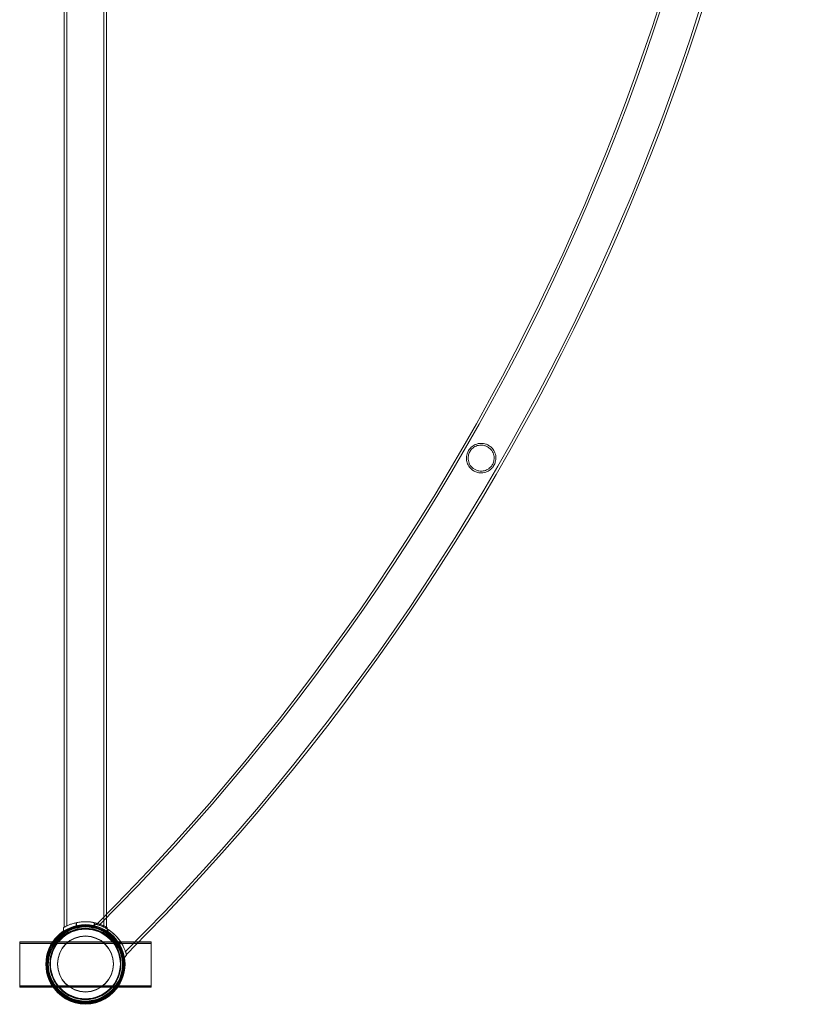
# Model space of a CAD drawing. Units: millimetres. Extents: x -37374 to -2502, y 3493 to 21595.
# Drawn here: x -35564 to -34661, y 10598 to 11723 of the extents above; entities that cross this region are included whole.
import ezdxf

# ---------------------------------------------------------------- set-up
doc = ezdxf.new("R2010")
doc.units = ezdxf.units.MM

# ---------------------------------------------------------------- blocks, each defined once
blk = doc.blocks.new('A$Cd7e9e086')
at = {"color": 0, "linetype": 'Continuous', "lineweight": 0}
for p, q in [((-21986.4, 24488.3), (-21986.4, 20772.3)), ((-21983.4, 24486.7), (-21983.4, 20773.9)), ((-21941.1, 24486.7), (-21941.1, 20773.9)), ((-21938.1, 24472), (-21938.1, 20787.2)), ((-21972.7, 20773.5), (-21972.7, 20777.6)), ((-21972.2, 20773.6), (-21972.2, 20777.7)), ((-21952.2, 20773.6), (-21952.2, 20777.7)), ((-21951.7, 20773.5), (-21951.7, 20777.6)), ((-21938.1, 20787.2), (-21938.1, 20772.3)), ((-21987.2, 20771.8), (-21987.2, 20767.9)), ((-21987.2, 20767.9), (-21987.2, 20767.1)), ((-21968.7, 20772.6), (-21968.7, 20774.6)), ((-21955.7, 20772.6), (-21955.7, 20774.6)), ((-21952.2, 20774.3), (-21953.9, 20772.6)), ((-21950.6, 20775.9), (-21952.2, 20774.3)), ((-21939.1, 20766.9), (-21936.2, 20769.8)), ((-21938.7, 20766.6), (-21935.8, 20769.5)), ((-21937.2, 20767.1), (-21937.2, 20771.8)), ((-21937.2, 20764.9), (-21935.7, 20766.4)), ((-22037.2, 20705.7), (-22037.2, 20755.7)), ((-22037.2, 20755.7), (-21887.2, 20755.7)), ((-22037.2, 20705.3), (-22037.2, 20755.3)), ((-22037.2, 20755.3), (-21887.2, 20755.3)), ((-21928, 20755.7), (-21926.6, 20757.2)), ((-21924.5, 20752.5), (-21921.7, 20755.4)), ((-21924.3, 20752), (-21921.4, 20754.9)), ((-21887.2, 20755.7), (-21887.2, 20705.7)), ((-21887.2, 20755.3), (-21887.2, 20705.3)), ((-22037.2, 20753.9), (-22037.2, 20703.9)), ((-21887.2, 20753.9), (-22037.2, 20753.9)), ((-21887.2, 20703.9), (-21887.2, 20753.9)), ((-22004.2, 20737.2), (-22006.2, 20737.2)), ((-21918.3, 20737.2), (-21920.3, 20737.2)), ((-21918.6, 20737.2), (-21917.7, 20738)), ((-21917.7, 20738), (-21915.2, 20740.6)), ((-22004.2, 20724.2), (-22006.2, 20724.2)), ((-21918.3, 20724.2), (-21920.3, 20724.2)), ((-21887.2, 20705.7), (-22037.2, 20705.7)), ((-21887.2, 20705.3), (-22037.2, 20705.3)), ((-22037.2, 20703.9), (-21887.2, 20703.9)), ((-21997.9, 20704.2), (-21996.5, 20705.6)), ((-21988.7, 20695), (-21987.3, 20696.4)), ((-21968.7, 20686.7), (-21968.7, 20688.7)), ((-21955.7, 20686.7), (-21955.7, 20688.7))]:
    blk.add_line(p, q, dxfattribs=at)
for centre, radius in [((-21962.2, 20730.3), 45.2), ((-21962.2, 20730.7), 43.5), ((-21962.2, 20730.3), 43.5), ((-21962.2, 20730.7), 42.5), ((-21962.2, 20730.3), 42.5), ((-21962.2, 20728.9), 42.5), ((-21962.2, 20730.7), 40.5), ((-21962.2, 20730.3), 40.5), ((-21962.2, 20730.7), 39.9), ((-21962.2, 20730.3), 39.9), ((-21962.2, 20730.7), 31.9), ((-21962.2, 20730.3), 31.9)]:
    blk.add_circle(centre, radius, dxfattribs=at)
for centre, radius, start, end in [((-23799.3, 22629.6), 2618.9, 314.9342, 358.6653), ((-23799.3, 22629.6), 2621.8, 314.9666, 358.6668), ((-23799.3, 22629.6), 2664.2, 314.9672, 358.688), ((-23799.3, 22629.6), 2667.2, 314.9354, 358.1945), ((-21962.2, 20730.7), 44.5, 0, 179.9808), ((-21962.2, 20730.7), 44.5, 0, 179.9808), ((-21962.2, 20730.3), 44.5, 0, 179.5102), ((-21962.2, 20730.3), 44.5, 0, 179.5102), ((-21962.2, 20728.9), 44.5, 0, 208.6712), ((-23799.3, 22629.6), 2618.8, 314.9308, 314.9342), ((-23799.3, 22629.6), 2667.1, 314.9322, 314.9354), ((-21962.2, 20730.3), 44.5, 179.5102, 359.9877), ((-21962.2, 20730.3), 44.5, 179.5102, 359.9877), ((-21962.2, 20730.7), 44.5, 179.9808, 359.5171), ((-21962.2, 20730.7), 44.5, 179.9808, 359.5171), ((-21962.2, 20728.9), 44.4, 331.3288, 0), ((-21962.2, 20730.7), 44.4, 359.5171, 0), ((-21962.2, 20730.7), 44.4, 359.5171, 0), ((-21962.2, 20730.3), 44.5, 359.9877, 0), ((-21962.2, 20730.3), 44.5, 359.9877, 0), ((-21962.2, 20728.9), 44.4, 208.6712, 331.3288)]:
    blk.add_arc(centre, radius, start, end, dxfattribs=at)
for points, knots in [([(-21502, 21322.7), (-21500.8, 21322), (-21499.6, 21321.1), (-21497.2, 21318.7), (-21496, 21317.1), (-21494.3, 21313.6), (-21493.8, 21311.6), (-21493.4, 21307.6), (-21493.6, 21305.4), (-21494.6, 21302), (-21495.2, 21300.8), (-21496.7, 21298.2), (-21497.7, 21296.9), (-21500.3, 21294.5), (-21501.9, 21293.4), (-21505.6, 21291.8), (-21507.9, 21291.3), (-21512, 21291.2), (-21513.8, 21291.5), (-21516.8, 21292.5), (-21518.1, 21293.1), (-21520.6, 21294.6), (-21521.7, 21295.5), (-21524.1, 21298.1), (-21525.2, 21299.8), (-21526.7, 21303.3), (-21527.1, 21305.1), (-21527.3, 21309), (-21527.1, 21311), (-21526.1, 21314.4), (-21525.5, 21315.6), (-21524, 21318.2), (-21523, 21319.4), (-21520.4, 21321.8), (-21518.8, 21322.9), (-21515, 21324.5), (-21512.7, 21325), (-21508.5, 21324.9), (-21506.8, 21324.7), (-21504, 21323.8), (-21503, 21323.3), (-21502, 21322.7)], [0, 0, 0, 0, 4.362885, 4.362885, 10.462614, 10.462614, 17.040786, 17.040786, 23.790045, 23.790045, 28.148247, 28.148247, 33.134668, 33.134668, 39.407942, 39.407942, 46.841883, 46.841883, 52.323244, 52.323244, 56.592365, 56.592365, 61.037853, 61.037853, 67.401089, 67.401089, 73.371293, 73.371293, 80.032478, 80.032478, 84.291485, 84.291485, 89.269726, 89.269726, 95.622039, 95.622039, 103.160312, 103.160312, 108.577649, 108.577649, 111.971892, 111.971892, 111.971892, 111.971892]), ([(-21503, 21321), (-21504, 21321.5), (-21505, 21322), (-21507.5, 21322.7), (-21508.9, 21323), (-21512.4, 21323), (-21514.4, 21322.6), (-21517.9, 21321.1), (-21519.5, 21320), (-21521.9, 21317.6), (-21522.8, 21316.5), (-21524.2, 21313.8), (-21524.7, 21312.4), (-21525.3, 21309), (-21525.3, 21307.1), (-21524.6, 21303.4), (-21523.9, 21301.5), (-21522, 21298.7), (-21521.1, 21297.7), (-21519.2, 21296.1), (-21518.3, 21295.5), (-21516.3, 21294.4), (-21515.2, 21294), (-21512.5, 21293.3), (-21510.9, 21293.2), (-21507.5, 21293.4), (-21505.8, 21293.9), (-21502.5, 21295.4), (-21501, 21296.5), (-21498.7, 21298.9), (-21497.8, 21300), (-21496.5, 21302.7), (-21496, 21304.2), (-21495.4, 21307.6), (-21495.5, 21309.5), (-21496.3, 21313.2), (-21497.1, 21315.1), (-21499.1, 21317.8), (-21500, 21318.8), (-21501.7, 21320.1), (-21502.3, 21320.6), (-21503, 21321)], [0, 0, 0, 0, 3.340634, 3.340634, 7.866523, 7.866523, 14.114796, 14.114796, 20.077934, 20.077934, 24.442861, 24.442861, 29.156956, 29.156956, 34.975734, 34.975734, 41.232677, 41.232677, 45.416877, 45.416877, 48.686916, 48.686916, 52.172671, 52.172671, 57.238058, 57.238058, 62.806387, 62.806387, 68.651444, 68.651444, 72.961876, 72.961876, 77.718397, 77.718397, 83.648983, 83.648983, 89.856483, 89.856483, 93.969533, 93.969533, 96.352896, 96.352896, 96.352896, 96.352896]), ([(-21962.2, 20778.8), (-21963.8, 20778.8), (-21965.5, 20778.7), (-21968.7, 20778.4), (-21970.4, 20778.1), (-21973.4, 20777.5), (-21974.9, 20777.1), (-21977.6, 20776.3), (-21978.8, 20775.9), (-21981, 20775), (-21982, 20774.5), (-21983.9, 20773.7), (-21984.7, 20773.3), (-21985.9, 20772.6), (-21986.4, 20772.3), (-21987.1, 20771.9), (-21987.2, 20771.8), (-21987.2, 20771.8)], [11.549228, 11.549228, 11.549228, 11.549228, 12.029687, 12.029687, 12.510146, 12.510146, 12.990604, 12.990604, 13.471063, 13.471063, 13.95304, 13.95304, 14.435017, 14.435017, 14.916994, 14.916994, 15.398971, 15.398971, 15.398971, 15.398971]), ([(-21948.5, 20776.8), (-21949.8, 20777.2), (-21951.2, 20777.5), (-21954.1, 20778.1), (-21955.7, 20778.4), (-21959, 20778.7), (-21960.6, 20778.8), (-21962.2, 20778.8)], [17.839504, 17.839504, 17.839504, 17.839504, 18.287797, 18.287797, 18.768255, 18.768255, 19.248714, 19.248714, 19.248714, 19.248714]), ([(-21962.1, 20778.8), (-21961.4, 20778.8), (-21960.6, 20778.7), (-21959.1, 20778.7), (-21958.3, 20778.6), (-21956.8, 20778.5), (-21956, 20778.4), (-21954.4, 20778.1), (-21953.7, 20778), (-21952.2, 20777.7), (-21951.5, 20777.5), (-21950.1, 20777.2), (-21949.4, 20777), (-21948.1, 20776.6), (-21947.4, 20776.4), (-21946.3, 20776), (-21945.7, 20775.8), (-21944.6, 20775.4), (-21944.1, 20775.2), (-21943.1, 20774.8), (-21942.7, 20774.6), (-21941.4, 20774), (-21940.6, 20773.7), (-21939.7, 20773.2), (-21939.4, 20773), (-21938.9, 20772.8), (-21938.7, 20772.7), (-21938.4, 20772.5), (-21938.3, 20772.4), (-21938.1, 20772.3), (-21938.1, 20772.3), (-21938.1, 20772.3)], [-37.001591, -37.001591, -37.001591, -37.001591, -34.807284, -34.807284, -32.489982, -32.489982, -30.17268, -30.17268, -27.855377, -27.855377, -25.538075, -25.538075, -23.220773, -23.220773, -20.90347, -20.90347, -18.586168, -18.586168, -16.262897, -16.262897, -13.939626, -13.939626, -9.293084, -9.293084, -6.969813, -6.969813, -4.646542, -4.646542, -2.323271, -2.323271, 0, 0, 0, 0]), ([(-21953.9, 20772.6), (-21953.9, 20772.6), (-21953.7, 20772.5), (-21953, 20772.4), (-21952.4, 20772.3), (-21950.9, 20771.9), (-21950.1, 20771.7), (-21948.1, 20771.1), (-21947, 20770.7), (-21944.8, 20769.8), (-21943.6, 20769.3), (-21941.1, 20768), (-21939.7, 20767.3), (-21937.1, 20765.6), (-21935.7, 20764.6), (-21933.2, 20762.6), (-21932, 20761.5), (-21930.8, 20760.3)], [15.474211, 15.474211, 15.474211, 15.474211, 15.958924, 15.958924, 16.443637, 16.443637, 16.92835, 16.92835, 17.413062, 17.413062, 17.895488, 17.895488, 18.377913, 18.377913, 18.860339, 18.860339, 19.342764, 19.342764, 19.342764, 19.342764]), ([(-21928, 20763.2), (-21929.1, 20764.3), (-21930.3, 20765.4), (-21932.9, 20767.5), (-21934.2, 20768.4), (-21936.8, 20770.2), (-21938.1, 20770.9), (-21940.6, 20772.3), (-21941.8, 20772.8), (-21943.9, 20773.8), (-21945, 20774.2), (-21946.9, 20774.9), (-21947.7, 20775.1), (-21949.1, 20775.5), (-21949.7, 20775.7), (-21950.4, 20775.9), (-21950.6, 20775.9), (-21950.6, 20775.9)], [11.549228, 11.549228, 11.549228, 11.549228, 12.029687, 12.029687, 12.510146, 12.510146, 12.990604, 12.990604, 13.471063, 13.471063, 13.95304, 13.95304, 14.435017, 14.435017, 14.916994, 14.916994, 15.398971, 15.398971, 15.398971, 15.398971]), ([(-21949.7, 20775.6), (-21949.7, 20775.6), (-21949.6, 20775.5), (-21949.2, 20775.4), (-21948.7, 20775.3), (-21946.9, 20774.8), (-21945.1, 20774.2), (-21940.9, 20772.4), (-21938.7, 20771.3), (-21934.7, 20768.8), (-21933.1, 20767.6), (-21931.5, 20766.3)], [-77.455853, -77.455853, -77.455853, -77.455853, -74.130598, -74.130598, -68.918327, -68.918327, -59.038545, -59.038545, -49.860937, -49.860937, -43.488489, -43.488489, -43.488489, -43.488489]), ([(-21937.2, 20771.8), (-21937.2, 20771.8), (-21937.4, 20771.9), (-21938, 20772.3), (-21938.5, 20772.6), (-21939.8, 20773.3), (-21940.6, 20773.7), (-21942.4, 20774.5), (-21943.5, 20775), (-21945.7, 20775.9), (-21946.9, 20776.3), (-21948.3, 20776.7), (-21948.4, 20776.8), (-21948.5, 20776.8)], [15.398971, 15.398971, 15.398971, 15.398971, 15.880948, 15.880948, 16.362925, 16.362925, 16.844902, 16.844902, 17.326879, 17.326879, 17.807338, 17.807338, 17.839504, 17.839504, 17.839504, 17.839504]), ([(-21931.5, 20766.3), (-21931, 20765.9), (-21930.5, 20765.5), (-21927.9, 20763.2), (-21926.1, 20761.3), (-21924.5, 20759.2)], [-43.488489, -43.488489, -43.488489, -43.488489, -41.466073, -41.466073, -33.381387, -33.381387, -33.381387, -33.381387]), ([(-21930.8, 20760.3), (-21929.7, 20759.2), (-21928.6, 20758), (-21926.5, 20755.4), (-21925.6, 20754.1), (-21923.9, 20751.4), (-21923.1, 20750.1), (-21921.9, 20747.6), (-21921.3, 20746.3), (-21920.5, 20744.1), (-21920.1, 20743.1), (-21919.5, 20741.1), (-21919.2, 20740.2), (-21918.9, 20738.7), (-21918.8, 20738.2), (-21918.6, 20737.4), (-21918.6, 20737.2), (-21918.6, 20737.2)], [11.605659, 11.605659, 11.605659, 11.605659, 12.088084, 12.088084, 12.570509, 12.570509, 13.052935, 13.052935, 13.53536, 13.53536, 14.020073, 14.020073, 14.504786, 14.504786, 14.989499, 14.989499, 15.474211, 15.474211, 15.474211, 15.474211]), ([(-21915.2, 20740.6), (-21915.2, 20740.6), (-21915.3, 20740.8), (-21915.5, 20741.5), (-21915.6, 20742), (-21916, 20743.4), (-21916.3, 20744.3), (-21917, 20746.2), (-21917.4, 20747.2), (-21918.3, 20749.4), (-21918.9, 20750.6), (-21920.2, 20753), (-21921, 20754.3), (-21922.7, 20757), (-21923.7, 20758.3), (-21925.7, 20760.8), (-21926.9, 20762), (-21928, 20763.2)], [15.398971, 15.398971, 15.398971, 15.398971, 15.880948, 15.880948, 16.362925, 16.362925, 16.844902, 16.844902, 17.326879, 17.326879, 17.807338, 17.807338, 18.287797, 18.287797, 18.768255, 18.768255, 19.248714, 19.248714, 19.248714, 19.248714]), ([(-21924.5, 20759.2), (-21924.4, 20759.1), (-21924.3, 20759), (-21922.5, 20756.8), (-21921.1, 20754.5), (-21918.6, 20750), (-21917.6, 20747.7), (-21916.4, 20744.3), (-21916, 20743), (-21915.6, 20741.7), (-21915.6, 20741.4), (-21915.6, 20741.4)], [-33.381387, -33.381387, -33.381387, -33.381387, -33.020332, -33.020332, -24.456913, -24.456913, -14.593568, -14.593568, -6.104418, -6.104418, 0, 0, 0, 0])]:
    blk.add_open_spline(points, degree=3, knots=knots, dxfattribs=at)

msp = doc.modelspace()

# ---------------------------------------------------------------- block references
msp.add_blockref('A$Cd7e9e086', (-13527.2, -10086))

doc.saveas('drawing.dxf')
